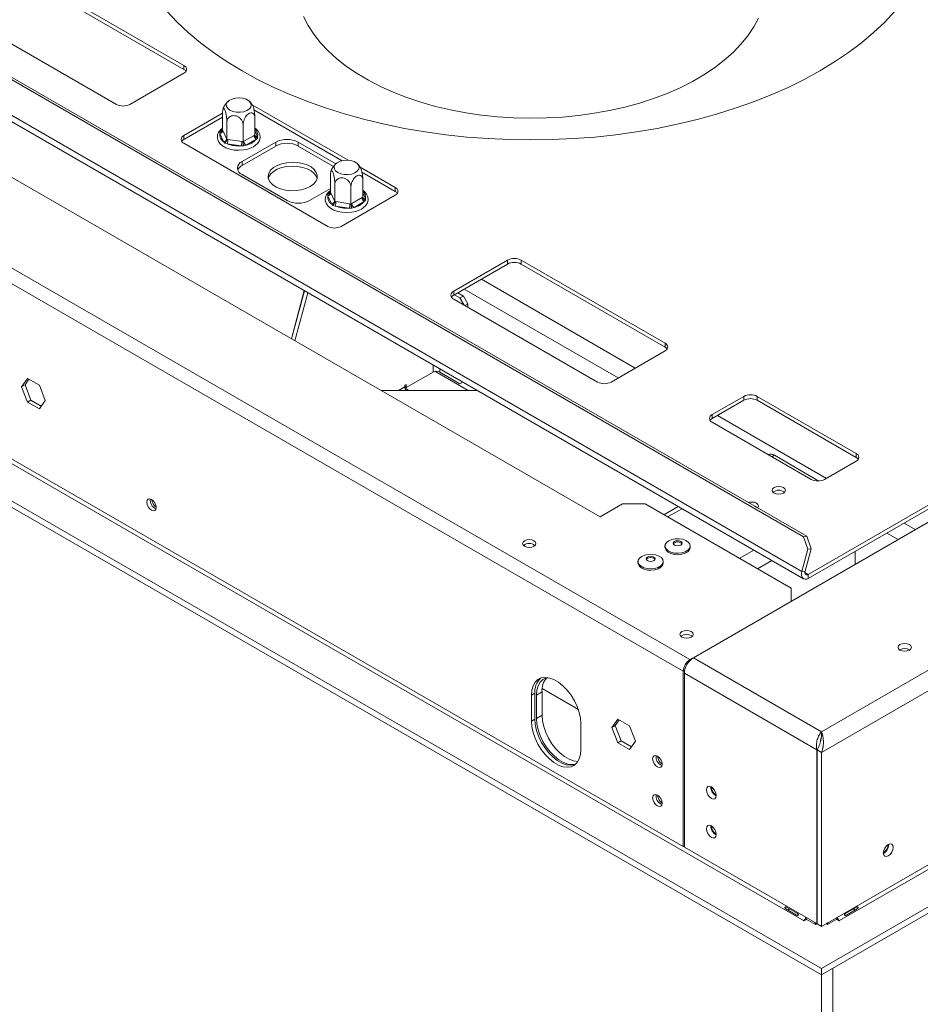
# Model space of a CAD drawing. Units: millimetres. Extents: x 56 to 3435, y 53 to 3025.
# Drawn here: x 2889 to 3172, y 616 to 925 of the extents above; entities that cross this region are included whole.
import ezdxf

# ---------------------------------------------------------------- set-up
doc = ezdxf.new("R2010")
doc.units = ezdxf.units.MM
doc.header["$LTSCALE"] = 15

msp = doc.modelspace()

# ---------------------------------------------------------------- linework, layer by layer
at = {"color": 7, "linetype": 'Continuous', "lineweight": 15}
for p, q in [((3135.11, 762.78), (2686.8, 1021.59)), ((3136.11, 762.94), (2687.8, 1021.74)), ((3134.64, 751.84), (2682.09, 1013.09)), ((2682.58, 1010.81), (3135.13, 749.56)), ((3099.41, 724.13), (2637.67, 990.69)), ((3097.29, 720.46), (2635.55, 987.02)), ((2715.45, 974.36), (3071.12, 769.04)), ((2573.39, 954.56), (3140.77, 627.01)), ((2573.39, 952.51), (3140.77, 624.97)), ((2599.41, 951.29), (3135.12, 642.03)), ((2940.24, 911.05), (2894.98, 937.18)), ((2940.24, 909.83), (2894.98, 935.95)), ((2635.55, 931.9), (3097.29, 665.34)), ((2873.77, 924.93), (2919.02, 898.8)), ((2940.24, 909.83), (2940.24, 911.05)), ((2923.27, 898.8), (2940.24, 908.6)), ((2961.76, 898.63), (2991.88, 881.24)), ((2940.24, 889.01), (2952.42, 896.04)), ((2952.42, 890.78), (2952.42, 896.17)), ((2962.29, 897.09), (2990, 881.1)), ((2940.24, 887.78), (2952.42, 894.81)), ((2953.78, 887.85), (2953.78, 893.24)), ((2958.85, 887.06), (2958.85, 892.46)), ((2962.57, 889.21), (2962.57, 894.6)), ((2940.24, 887.78), (2940.24, 889.01)), ((2951.53, 890.09), (2951.96, 890.52)), ((2951.54, 889.62), (2951.53, 890.09)), ((2952.72, 887.08), (2951.54, 889.62)), ((2952.42, 890.78), (2952.51, 890.59)), ((2952.51, 890.59), (2953.69, 888.05)), ((2959.1, 887.21), (2962.32, 889.07)), ((2962.32, 889.07), (2962.57, 889.21)), ((2985.49, 860.43), (2940.24, 886.56)), ((2953.13, 886.64), (2952.72, 887.08)), ((2953.85, 886.43), (2953.13, 886.64)), ((2953.69, 888.05), (2953.78, 887.85)), ((2953.78, 887.85), (2954.11, 887.8)), ((2958.26, 885.75), (2953.85, 886.43)), ((2954.11, 887.8), (2958.52, 887.12)), ((2958.52, 887.12), (2958.85, 887.06)), ((2969.16, 886.94), (2958.55, 880.81)), ((2958.85, 887.06), (2959.1, 887.21)), ((2959.8, 885.99), (2959.09, 885.72)), ((2963.03, 887.85), (2959.8, 885.99)), ((2963.46, 888.24), (2963.03, 887.85)), ((2963.44, 888.74), (2963.46, 888.24)), ((2969.16, 885.71), (2969.16, 886.94)), ((2988.05, 880.11), (2976.23, 886.94)), ((2976.23, 885.71), (2976.23, 886.94)), ((2959.09, 885.72), (2958.26, 885.75)), ((2958.55, 879.59), (2969.16, 885.71)), ((2976.23, 885.71), (2987.34, 879.3)), ((2958.55, 879.59), (2958.55, 880.81)), ((2958.55, 876.73), (2972.69, 868.57)), ((2986.36, 871.19), (2986.36, 876.58)), ((2995.7, 879.03), (3006.7, 872.68)), ((2996.23, 877.5), (3006.7, 871.45)), ((2987.72, 868.26), (2987.72, 873.65)), ((2996.51, 869.62), (2996.51, 875.01)), ((2979.77, 868.57), (2986.36, 872.37)), ((2985.47, 870.49), (2985.9, 870.92)), ((2985.48, 870.03), (2985.47, 870.49)), ((2986.36, 871.19), (2986.45, 871)), ((2986.45, 871), (2987.63, 868.45)), ((2992.79, 867.47), (2992.79, 872.86)), ((3006.7, 871.45), (3006.7, 872.68)), ((2986.66, 867.49), (2985.48, 870.03)), ((2987.07, 867.05), (2986.66, 867.49)), ((2987.63, 868.45), (2987.72, 868.26)), ((2987.72, 868.26), (2988.05, 868.21)), ((2988.05, 868.21), (2992.46, 867.53)), ((3006.7, 870.23), (2989.73, 860.43)), ((2992.46, 867.53), (2992.79, 867.47)), ((2992.79, 867.47), (2993.04, 867.62)), ((2993.04, 867.62), (2996.26, 869.48)), ((2996.97, 868.25), (2993.75, 866.39)), ((2996.26, 869.48), (2996.51, 869.62)), ((2997.4, 868.65), (2996.97, 868.25)), ((2997.38, 869.15), (2997.4, 868.65)), ((2987.79, 866.83), (2987.07, 867.05)), ((2992.2, 866.15), (2987.79, 866.83)), ((2993.03, 866.13), (2992.2, 866.15)), ((2993.75, 866.39), (2993.03, 866.13)), ((3025.09, 840.02), (3042.06, 849.82)), ((3042.06, 848.59), (3042.06, 849.82)), ((3046.3, 849.82), (3091.56, 823.69)), ((3046.3, 848.59), (3046.3, 849.82)), ((3025.09, 838.8), (3042.06, 848.59)), ((3046.3, 848.59), (3091.56, 822.47)), ((2974.04, 825.08), (2978.08, 840.22)), ((2978.15, 840.18), (2974.11, 825.04)), ((2979.21, 839.57), (2975.17, 824.43)), ((3025.09, 838.8), (3025.09, 840.02)), ((3026.37, 839.54), (3028.13, 838.52)), ((3070.34, 811.45), (3025.09, 837.57)), ((3025.31, 838.92), (3027.07, 837.91)), ((3027.07, 837.91), (3028.13, 838.52)), ((3028.35, 835.69), (3027.07, 837.91)), ((3028.13, 838.52), (3029.55, 836.07)), ((3029.55, 836.07), (3028.62, 835.53)), ((3029.55, 836.07), (3029.55, 835)), ((3275.83, 831.29), (3136.63, 750.93)), ((3276.89, 830.68), (3136.63, 749.7)), ((3280.43, 828.63), (3100.47, 724.75)), ((3091.56, 821.25), (3074.59, 811.45)), ((3091.56, 822.47), (3091.56, 823.69)), ((3018.59, 814.62), (3010.19, 809.78)), ((3027.07, 810.95), (3020.71, 814.62)), ((2891.08, 812.6), (2889.22, 809.96)), ((2891.52, 812.34), (2890.28, 810.57)), ((2894.79, 810.45), (2891.08, 812.6)), ((2890.28, 810.57), (2889.22, 809.96)), ((2889.22, 809.96), (2891.08, 805.17)), ((2890.28, 810.57), (2892.14, 805.78)), ((2896.65, 805.67), (2894.79, 810.45)), ((3032.52, 808.79), (3002.26, 808.79)), ((3010.19, 810.7), (3009.75, 810.45)), ((3009.75, 810.45), (3009.75, 809.93)), ((3009.75, 810.04), (3010.19, 809.78)), ((3011.01, 808.79), (3009.81, 809.49)), ((3010.19, 809.78), (3010.19, 810.7)), ((3027.07, 810.95), (3027.93, 811.44)), ((3027.74, 811.34), (3027.07, 810.95)), ((2892.14, 805.78), (2891.08, 805.17)), ((2892.14, 805.78), (2895.4, 803.89)), ((2894.79, 803.02), (2896.65, 805.67)), ((3106.41, 801.24), (3116.31, 806.96)), ((3106.41, 800.02), (3116.31, 805.73)), ((3116.31, 805.73), (3116.31, 806.96)), ((3120.55, 806.96), (3151.66, 789)), ((3120.55, 805.73), (3120.55, 806.96)), ((3120.55, 805.73), (3151.66, 787.77)), ((2891.08, 805.17), (2894.79, 803.02)), ((3106.41, 800.02), (3106.41, 801.24)), ((3137.52, 780.83), (3106.41, 798.79)), ((3125.96, 788.41), (3139.94, 780.33)), ((3140.77, 640.24), (3399.36, 789.52)), ((3151.66, 787.77), (3151.66, 789)), ((3151.66, 786.55), (3141.76, 780.83)), ((3393.07, 784.42), (3146.43, 642.03)), ((3403.25, 778.54), (3140.77, 627.01)), ((3403.25, 776.5), (3140.77, 624.97)), ((3071.12, 769.04), (3078.19, 773.12)), ((3085.27, 773.12), (3078.19, 773.12)), ((3131.23, 746.59), (3085.27, 773.12)), ((3095.71, 772.31), (3091.19, 769.7)), ((3135.11, 762.78), (3136.11, 762.94)), ((3136.5, 758.84), (3135.11, 762.78)), ((3136.11, 762.94), (3137.5, 759)), ((3091.54, 759.89), (3091.54, 759.44)), ((3099.49, 759.44), (3099.49, 759.89)), ((3135.63, 752), (3137.5, 759)), ((3137.5, 759), (3136.5, 758.84)), ((3134.64, 751.84), (3136.5, 758.84)), ((3151.38, 758.22), (3151.38, 754.14)), ((3083.06, 754.99), (3083.06, 754.55)), ((3091.01, 754.55), (3091.01, 754.99)), ((3135.63, 752), (3134.64, 751.84)), ((3136.63, 750.93), (3136.63, 749.7)), ((3131.23, 742.5), (3131.23, 746.59)), ((3168.42, 727.24), (3168.49, 727.2)), ((3099.41, 724.13), (3100.45, 724.74)), ((3140.77, 701.48), (3100.47, 724.75)), ((3097.29, 665.34), (3097.29, 720.46)), ((3097.64, 719.85), (3139.29, 695.8)), ((3097.64, 719.85), (3097.64, 665.14)), ((3050.62, 713.6), (3049.56, 712.98)), ((3049.56, 712.98), (3049.56, 704.82)), ((3050.62, 713.6), (3050.62, 705.43)), ((3052.88, 714), (3051.11, 712.98)), ((3051.11, 712.98), (3051.11, 705.64)), ((3052.88, 714), (3052.88, 706.66)), ((3064.3, 708.47), (3052.93, 715.03)), ((3052.88, 706.66), (3051.11, 705.64)), ((3050.62, 705.43), (3049.56, 704.82)), ((3065.11, 695.84), (3065.11, 704)), ((3076.69, 705.44), (3074.83, 702.8)), ((3075.89, 703.41), (3074.83, 702.8)), ((3077.14, 705.19), (3075.89, 703.41)), ((3075.89, 703.41), (3077.75, 698.63)), ((3080.41, 703.3), (3076.69, 705.44)), ((3082.26, 698.51), (3080.41, 703.3)), ((3074.83, 702.8), (3076.69, 698.01)), ((3140.77, 700.29), (3140.69, 699.43)), ((3140.77, 700.29), (3140.77, 701.48)), ((3077.75, 698.63), (3076.69, 698.01)), ((3076.69, 698.01), (3080.41, 695.87)), ((3077.75, 698.63), (3081.02, 696.74)), ((3080.41, 695.87), (3082.26, 698.51)), ((3140.72, 699.3), (3140.72, 699.76)), ((3139.29, 695.8), (3139.29, 641.1)), ((3140.77, 694.95), (3139.36, 695.76)), ((3139.36, 695.76), (3139.36, 641.06)), ((3140.77, 694.95), (3140.77, 640.24)), ((3161.92, 665.92), (3161.92, 666.07)), ((3097.64, 665.55), (3097.29, 665.34)), ((3097.64, 665.14), (3139.29, 641.1)), ((3129.51, 645.75), (3132.9, 643.79)), ((3133.19, 644.3), (3129.8, 646.26)), ((3151.75, 646.26), (3148.35, 644.3)), ((3148.64, 643.79), (3152.04, 645.75)), ((3135.26, 641.95), (3135.12, 642.03)), ((3136.11, 642.44), (3135.26, 641.95)), ((3135.97, 643.01), (3135.97, 642.52)), ((3135.97, 642.52), (3138.86, 640.85)), ((3138.65, 641.47), (3138.86, 641.09)), ((3138.86, 641.09), (3139.08, 641.22)), ((3142.68, 641.09), (3142.47, 641.22)), ((3142.68, 640.85), (3145.58, 642.52)), ((3142.68, 641.09), (3142.9, 641.47)), ((3146.29, 641.95), (3145.44, 642.44)), ((3145.58, 642.52), (3145.58, 643.01)), ((3146.43, 642.03), (3146.29, 641.95)), ((3138.86, 640.85), (3139.36, 641.14)), ((3138.86, 640.85), (3138.86, 641.09)), ((3139.36, 641.14), (3139.29, 641.1)), ((3140.77, 640.24), (3139.36, 641.06)), ((3142.68, 640.85), (3142.26, 641.1)), ((3142.68, 641.09), (3142.68, 640.85)), ((3140.77, 627.01), (3140.77, 624.97)), ((3144.31, 277.45), (3144.31, 627.01)), ((3140.77, 624.97), (3140.77, 275.4))]:
    msp.add_line(p, q, dxfattribs=at)
at = {"color": 8, "linetype": 'Continuous', "lineweight": 15}
for p, q in [((2951.96, 890.52), (2952.42, 890.78)), ((2962.57, 890.63), (2963.44, 888.74)), ((2985.9, 870.92), (2986.36, 871.19)), ((2996.51, 871.03), (2997.38, 869.15)), ((3033.79, 843.82), (3082.22, 815.86)), ((3076.85, 812.75), (3028.41, 840.71)), ((3018.59, 816.84), (3018.59, 814.62)), ((3019.2, 814.84), (3029.68, 808.79)), ((3020.71, 814.62), (3020.71, 815.61)), ((3009.75, 809.93), (3007.78, 808.79)), ((3320.73, 805.37), (3140.77, 701.48)), ((3108.03, 800.96), (3142.33, 781.16)), ((3326.39, 802.1), (3140.77, 694.95)), ((3125.96, 788.41), (3125.18, 787.96)), ((3096.9, 771.63), (3092.37, 769.02)), ((3166.72, 767.08), (3170.26, 765.03)), ((3164.88, 761.93), (3161.35, 763.97)), ((3119.45, 758.61), (3114.93, 755.99)), ((3125.18, 755.3), (3120.66, 752.69)), ((3136.63, 750.93), (3135.57, 751.54)), ((3099.41, 723.9), (3099.41, 724.13)), ((3097.73, 720.72), (3097.29, 720.46)), ((3097.64, 665.3), (3097.43, 665.43))]:
    msp.add_line(p, q, dxfattribs=at)
at = {"color": 7, "linetype": 'Continuous', "lineweight": 15, "flags": 128}
for points in [[(3163.87, 928.13), (3160.66, 924.72), (3157.15, 921.41), (3153.34, 918.21), (3149.24, 915.13), (3144.87, 912.17), (3140.24, 909.36), (3135.36, 906.68), (3130.25, 904.16), (3124.91, 901.8), (3119.37, 899.6), (3113.63, 897.57), (3107.72, 895.71), (3101.65, 894.04), (3095.43, 892.56), (3089.09, 891.26), (3082.64, 890.16), (3076.1, 889.25), (3069.48, 888.54), (3062.81, 888.04), (3056.11, 887.73), (3049.38, 887.63), (3042.66, 887.73), (3035.95, 888.04), (3029.28, 888.54), (3022.66, 889.25), (3016.12, 890.16), (3009.67, 891.26), (3003.33, 892.56), (2997.11, 894.04), (2991.04, 895.71), (2985.13, 897.57), (2979.39, 899.6), (2973.85, 901.8), (2968.51, 904.16), (2963.4, 906.68), (2958.52, 909.36), (2953.89, 912.17), (2949.52, 915.13), (2945.42, 918.21), (2941.61, 921.41), (2938.1, 924.72), (2934.89, 928.13)], [(2977.9, 926.5), (2979.35, 923.67), (2981.13, 920.91), (2983.24, 918.22), (2985.66, 915.63), (2988.39, 913.13), (2991.4, 910.75), (2994.7, 908.5), (2998.26, 906.38), (3002.06, 904.41), (3006.09, 902.6), (3010.32, 900.95), (3014.75, 899.47), (3019.33, 898.18), (3024.07, 897.07), (3028.92, 896.15), (3033.87, 895.42), (3038.9, 894.9), (3043.98, 894.57), (3049.08, 894.45), (3054.19, 894.54), (3059.27, 894.82), (3064.31, 895.31), (3069.28, 896), (3074.15, 896.88), (3078.91, 897.96), (3083.52, 899.22), (3087.98, 900.66), (3092.25, 902.28), (3096.32, 904.06), (3100.16, 906), (3103.77, 908.09), (3107.11, 910.32), (3110.19, 912.68), (3112.97, 915.15), (3115.45, 917.73), (3117.62, 920.4), (3119.46, 923.15), (3120.97, 925.97)], [(2954.71, 896.96), (2955.65, 896.56), (2956.76, 896.34), (2957.93, 896.31), (2959.07, 896.49), (2960.06, 896.85), (2960.83, 897.36), (2961.3, 897.98), (2961.43, 898.66), (2961.21, 899.32), (2960.66, 899.92), (2959.83, 900.4), (2958.79, 900.72), (2957.64, 900.85), (2956.47, 900.77), (2955.4, 900.5), (2954.51, 900.06), (2953.88, 899.48), (2953.58, 898.83), (2953.62, 898.15), (2954.01, 897.51), (2954.71, 896.96)], [(2952.42, 891.34), (2951.85, 890.91), (2951.15, 890.04), (2950.81, 889.19), (2950.76, 888.23), (2951.03, 887.33), (2951.57, 886.52), (2952.38, 885.79), (2953.44, 885.18), (2954.7, 884.72), (2956.09, 884.44), (2957.54, 884.36), (2958.99, 884.46), (2960.38, 884.75), (2961.63, 885.22), (2962.11, 885.47), (2962.11, 885.47), (2962.66, 885.83), (2963.5, 886.62), (2964, 887.44), (2964.24, 888.41), (2964.13, 889.34), (2963.73, 890.2), (2963.06, 890.98), (2962.57, 891.34)], [(2979.94, 872.96), (2978.64, 872.35), (2977.14, 871.92), (2975.51, 871.69), (2973.83, 871.66), (2972.19, 871.84), (2970.65, 872.22), (2969.29, 872.79), (2968.17, 873.51), (2967.34, 874.35), (2966.85, 875.28), (2966.72, 876.24), (2966.94, 877.2), (2967.52, 878.11), (2968.42, 878.92), (2969.61, 879.61), (2971.02, 880.13), (2972.59, 880.46), (2974.25, 880.59), (2975.92, 880.51), (2977.53, 880.23), (2978.98, 879.75), (2980.23, 879.11), (2981.21, 878.32), (2981.87, 877.43), (2982.19, 876.48), (2982.14, 875.51), (2981.74, 874.58), (2980.99, 873.71), (2979.94, 872.96)], [(2988.65, 877.37), (2989.59, 876.97), (2990.7, 876.74), (2991.87, 876.72), (2993.01, 876.89), (2994, 877.25), (2994.77, 877.77), (2995.24, 878.39), (2995.37, 879.06), (2995.15, 879.73), (2994.6, 880.33), (2993.77, 880.81), (2992.73, 881.13), (2991.58, 881.25), (2990.41, 881.18), (2989.34, 880.9), (2988.45, 880.46), (2987.82, 879.89), (2987.52, 879.23), (2987.56, 878.56), (2987.95, 877.92), (2988.65, 877.37)], [(2966.79, 875.51), (2966.94, 875.97), (2967.52, 876.88), (2968.42, 877.7), (2969.61, 878.38), (2971.02, 878.9), (2972.59, 879.24), (2974.25, 879.37), (2975.92, 879.29), (2977.53, 879), (2978.98, 878.53), (2980.23, 877.88), (2981.21, 877.1), (2981.87, 876.21), (2982.14, 875.51)], [(2986.36, 871.74), (2985.79, 871.32), (2985.09, 870.45), (2984.75, 869.6), (2984.7, 868.64), (2984.97, 867.74), (2985.51, 866.92), (2986.32, 866.2), (2987.38, 865.58), (2988.65, 865.13), (2990.03, 864.85), (2991.49, 864.76), (2992.93, 864.86), (2994.32, 865.16), (2995.57, 865.63), (2996.05, 865.88), (2996.05, 865.88), (2996.6, 866.23), (2997.44, 867.03), (2997.95, 867.85), (2998.18, 868.81), (2998.07, 869.75), (2997.67, 870.61), (2997, 871.39), (2996.51, 871.75)], [(3125.85, 778.26), (3126.54, 778.52), (3127.34, 778.62), (3128.14, 778.52), (3128.82, 778.26), (3129.28, 777.87), (3129.44, 777.4), (3129.28, 776.94), (3128.82, 776.55), (3128.14, 776.28), (3127.34, 776.19), (3126.54, 776.28), (3125.85, 776.55), (3125.4, 776.94), (3125.24, 777.4), (3125.4, 777.87), (3125.85, 778.26)], [(2931.54, 771.97), (2931.43, 772.69), (2931.11, 773.43), (2930.62, 774.08), (2930.06, 774.54), (2929.49, 774.74), (2929.01, 774.64), (2928.68, 774.27), (2928.57, 773.68), (2928.68, 772.96), (2929.01, 772.22), (2929.49, 771.57), (2930.06, 771.11), (2930.62, 770.91), (2931.11, 771.01), (2931.43, 771.38), (2931.54, 771.97)], [(3117.75, 773.54), (3118.05, 773.63), (3118.85, 773.72), (3119.66, 773.63), (3120.34, 773.36), (3120.79, 772.97), (3120.95, 772.51), (3120.79, 772.04), (3120.64, 771.87)], [(3119.76, 772.37), (3120.34, 772.14), (3120.67, 771.89)], [(3120.67, 771.89), (3120.34, 772.14), (3119.76, 772.37)], [(3092.71, 761.52), (3093.66, 761.92), (3094.78, 762.15), (3095.96, 762.17), (3097.11, 762), (3098.11, 761.63), (3098.88, 761.11), (3099.36, 760.49), (3099.49, 759.81), (3099.27, 759.14), (3098.72, 758.53), (3097.88, 758.05), (3096.83, 757.73), (3095.67, 757.6), (3094.49, 757.68), (3093.4, 757.95), (3092.51, 758.4), (3091.88, 758.98), (3091.57, 759.64), (3091.61, 760.32), (3092, 760.97), (3092.71, 761.52)], [(3050.33, 761.53), (3049.65, 761.79), (3048.85, 761.88), (3048.05, 761.79), (3047.36, 761.53), (3046.91, 761.13), (3046.75, 760.67), (3046.91, 760.2), (3047.36, 759.81), (3048.05, 759.55), (3048.85, 759.46), (3049.65, 759.55), (3050.33, 759.81), (3050.79, 760.2), (3050.95, 760.67), (3050.79, 761.13), (3050.33, 761.53)], [(3099.49, 759.44), (3099.49, 759.36), (3099.27, 758.69), (3098.72, 758.08), (3097.88, 757.6), (3096.83, 757.28), (3095.67, 757.15), (3094.49, 757.23), (3093.4, 757.5), (3092.51, 757.95), (3091.88, 758.53), (3091.57, 759.19), (3091.54, 759.44)], [(3094.53, 761.32), (3094.98, 761.5), (3095.52, 761.56), (3096.05, 761.5), (3096.51, 761.32), (3096.81, 761.06), (3096.92, 760.75), (3096.81, 760.44), (3096.51, 760.18), (3096.05, 760), (3095.52, 759.94), (3094.98, 760), (3094.53, 760.18), (3094.23, 760.44), (3094.12, 760.75), (3094.23, 761.06), (3094.53, 761.32)], [(3094.16, 760.55), (3094.23, 760.65), (3094.53, 760.91)], [(3094.53, 760.91), (3094.98, 761.09), (3095.52, 761.15), (3096.05, 761.09), (3096.51, 760.91), (3096.81, 760.65), (3096.87, 760.55)], [(3084.22, 756.62), (3085.18, 757.02), (3086.29, 757.25), (3087.48, 757.27), (3088.62, 757.1), (3089.63, 756.73), (3090.4, 756.22), (3090.87, 755.59), (3091.01, 754.91), (3090.79, 754.24), (3090.23, 753.63), (3089.39, 753.15), (3088.35, 752.83), (3087.18, 752.7), (3086, 752.78), (3084.92, 753.05), (3084.02, 753.5), (3083.39, 754.08), (3083.08, 754.74), (3083.13, 755.42), (3083.52, 756.07), (3084.22, 756.62)], [(3086.04, 756.42), (3086.5, 756.6), (3087.03, 756.66), (3087.57, 756.6), (3088.02, 756.42), (3088.33, 756.16), (3088.43, 755.85), (3088.33, 755.54), (3088.02, 755.28), (3087.57, 755.11), (3087.03, 755.04), (3086.5, 755.11), (3086.04, 755.28), (3085.74, 755.54), (3085.63, 755.85), (3085.74, 756.16), (3086.04, 756.42)], [(3085.68, 755.65), (3085.74, 755.75), (3086.04, 756.02)], [(3086.04, 756.02), (3086.5, 756.19), (3087.03, 756.25), (3087.57, 756.19), (3088.02, 756.02), (3088.33, 755.75), (3088.39, 755.65)], [(3091.01, 754.55), (3091.01, 754.46), (3090.79, 753.79), (3090.23, 753.18), (3089.39, 752.7), (3088.35, 752.38), (3087.18, 752.25), (3086, 752.33), (3084.92, 752.6), (3084.02, 753.05), (3083.39, 753.63), (3083.08, 754.29), (3083.06, 754.55)], [(3134.64, 751.84), (3134.52, 751.2), (3134.53, 750.62), (3134.65, 750.13), (3134.89, 749.75), (3135.23, 749.51), (3135.65, 749.42), (3136.13, 749.48), (3136.63, 749.7)], [(3135.63, 752), (3135.58, 751.68), (3135.58, 751.39), (3135.64, 751.14), (3135.76, 750.95), (3135.93, 750.83), (3136.14, 750.79), (3136.38, 750.82), (3136.63, 750.93)], [(3099.83, 732.95), (3099.15, 733.21), (3098.35, 733.31), (3097.54, 733.21), (3096.86, 732.95), (3096.41, 732.56), (3096.25, 732.09), (3096.41, 731.63), (3096.86, 731.24), (3097.54, 730.97), (3098.35, 730.88), (3099.15, 730.97), (3099.83, 731.24), (3100.29, 731.63), (3100.45, 732.09), (3100.29, 732.56), (3099.83, 732.95)], [(3165.45, 727.16), (3166.13, 726.89), (3166.94, 726.8), (3167.74, 726.89), (3168.42, 727.16), (3168.88, 727.55), (3169.04, 728.01), (3168.88, 728.48), (3168.42, 728.87), (3167.74, 729.13), (3166.94, 729.22), (3166.13, 729.13), (3165.45, 728.87), (3165, 728.48), (3164.84, 728.01), (3165, 727.55), (3165.45, 727.16)], [(3065.11, 704), (3064.98, 705.73), (3064.59, 707.55), (3063.95, 709.4), (3063.08, 711.23), (3062.02, 712.96), (3060.8, 714.53), (3059.46, 715.9), (3058.05, 717.02), (3056.62, 717.85), (3055.21, 718.36), (3053.87, 718.54), (3052.65, 718.37), (3051.59, 717.86), (3050.72, 717.04), (3050.08, 715.93), (3049.69, 714.56), (3049.56, 712.98)], [(3054.66, 718.47), (3054.2, 718.37), (3053.14, 717.86), (3052.28, 717.04), (3051.64, 715.93), (3051.25, 714.56), (3051.11, 712.98)], [(3052.88, 706.66), (3053.01, 704.93), (3053.41, 703.11), (3054.05, 701.25), (3054.91, 699.43), (3055.97, 697.7), (3057.19, 696.13), (3058.53, 694.76), (3059.94, 693.64), (3061.38, 692.81), (3062.79, 692.3), (3064.13, 692.12), (3064.19, 692.12)], [(3049.56, 704.82), (3049.69, 703.09), (3050.08, 701.27), (3050.72, 699.42), (3051.59, 697.6), (3052.65, 695.87), (3053.87, 694.29), (3055.21, 692.92), (3056.62, 691.8), (3058.05, 690.97), (3059.46, 690.46), (3060.8, 690.29), (3062.02, 690.45), (3063.08, 690.96), (3063.95, 691.78), (3064.59, 692.9), (3064.98, 694.26), (3065.11, 695.84)], [(3050.62, 705.43), (3050.75, 703.7), (3051.14, 701.88), (3051.78, 700.03), (3052.65, 698.21), (3053.71, 696.48), (3054.93, 694.9), (3056.27, 693.53), (3057.68, 692.41), (3059.11, 691.58), (3060.52, 691.07), (3061.86, 690.9), (3063.08, 691.07), (3063.34, 691.15)], [(3051.11, 705.64), (3051.25, 703.91), (3051.64, 702.09), (3052.28, 700.23), (3053.14, 698.41), (3054.2, 696.68), (3055.42, 695.11), (3056.76, 693.73), (3058.17, 692.62), (3059.61, 691.79), (3061.02, 691.28), (3062.36, 691.1), (3063.43, 691.23)], [(3090.64, 691.23), (3090.53, 691.95), (3090.2, 692.69), (3089.72, 693.34), (3089.15, 693.8), (3088.59, 694), (3088.1, 693.9), (3087.78, 693.53), (3087.67, 692.94), (3087.78, 692.22), (3088.1, 691.48), (3088.59, 690.83), (3089.15, 690.37), (3089.72, 690.17), (3090.2, 690.27), (3090.53, 690.64), (3090.64, 691.23)], [(3090.64, 678.98), (3090.53, 679.7), (3090.2, 680.44), (3089.72, 681.09), (3089.15, 681.55), (3088.59, 681.75), (3088.1, 681.66), (3087.78, 681.28), (3087.67, 680.69), (3087.78, 679.97), (3088.1, 679.23), (3088.59, 678.58), (3089.15, 678.12), (3089.72, 677.92), (3090.2, 678.02), (3090.53, 678.39), (3090.64, 678.98)], [(3106.13, 684.08), (3106.72, 683.6), (3107.23, 682.92), (3107.56, 682.15), (3107.68, 681.39), (3107.56, 680.77), (3107.23, 680.38), (3106.72, 680.28), (3106.13, 680.49), (3105.53, 680.97), (3105.03, 681.65), (3104.69, 682.43), (3104.57, 683.19), (3104.69, 683.8), (3105.03, 684.19), (3105.53, 684.29), (3106.13, 684.08)], [(3106.13, 671.84), (3106.72, 671.36), (3107.23, 670.67), (3107.56, 669.9), (3107.68, 669.14), (3107.56, 668.52), (3107.23, 668.13), (3106.72, 668.04), (3106.13, 668.24), (3105.53, 668.72), (3105.03, 669.4), (3104.69, 670.18), (3104.57, 670.94), (3104.69, 671.56), (3105.03, 671.94), (3105.53, 672.04), (3106.13, 671.84)], [(3163.34, 665.1), (3163.22, 665.72), (3162.88, 666.11), (3162.38, 666.21), (3161.78, 666), (3161.18, 665.52), (3160.68, 664.84), (3160.34, 664.06), (3160.22, 663.31), (3160.34, 662.69), (3160.68, 662.3), (3161.18, 662.2), (3161.78, 662.41), (3162.38, 662.89), (3162.88, 663.57), (3163.22, 664.35), (3163.34, 665.1)]]:
    msp.add_lwpolyline(points, dxfattribs=at)
at = {"color": 8, "linetype": 'Continuous', "lineweight": 15, "flags": 128}
for points in [[(2951.96, 890.52), (2952.21, 890.82), (2952.42, 891.03)], [(2985.9, 870.92), (2986.15, 871.23), (2986.36, 871.44)]]:
    msp.add_lwpolyline(points, dxfattribs=at)
at = {"color": 7, "linetype": 'Continuous', "lineweight": 15}
for centre, radius, start, end in [((2939.77, 909.83), 1.31, 290.7834, 69.2166), ((2939.34, 908.14), 1.91, 34.3047, 62.1071), ((2921.14, 902.9), 4.61, 242.6097, 297.3903), ((2940.7, 887.78), 1.31, 110.7834, 249.2166), ((2954.05, 889.24), 2.54, 171.4118, 238.3851), ((2951.43, 890.7), 1.09, 276.0248, 353.9769), ((2963.86, 889.14), 1.54, 182.6055, 237.3945), ((2941.13, 886.09), 1.91, 117.8929, 145.6953), ((2952.61, 888.16), 1.09, 276.0248, 353.9769), ((2950.3, 887.81), 3.81, 338.7728, 359.8941), ((2957.46, 895.14), 9.43, 247.5345, 274.8794), ((2954.7, 887.13), 3.81, 338.7728, 359.8941), ((2960.63, 887.28), 1.54, 182.6055, 237.3945), ((2958.8, 891.45), 5.55, 280.4157, 319.5789), ((2972.69, 880.11), 7.69, 62.6097, 117.3903), ((2972.69, 878.89), 7.69, 62.6097, 117.3903), ((2959.33, 878.77), 2.18, 110.7834, 249.2166), ((2959.89, 876.98), 2.93, 117.0316, 156.1828), ((2985.37, 871.11), 1.09, 276.0248, 353.9769), ((3006.24, 871.45), 1.31, 290.7834, 69.2166), ((3005.81, 869.76), 1.91, 34.3047, 62.1071), ((2976.23, 875.39), 7.69, 242.6097, 297.3903), ((2987.99, 869.65), 2.54, 171.4118, 238.3851), ((2986.55, 868.57), 1.09, 276.0248, 353.9769), ((2984.24, 868.22), 3.81, 338.7728, 359.8941), ((2988.64, 867.53), 3.81, 338.7728, 359.8941), ((2994.57, 867.69), 1.54, 182.6055, 237.3945), ((2992.74, 871.85), 5.55, 280.4157, 319.5789), ((2997.8, 869.55), 1.54, 182.6055, 237.3945), ((2991.4, 875.55), 9.43, 247.5345, 274.8794), ((2987.61, 864.53), 4.61, 242.6097, 297.3903), ((3044.18, 845.73), 4.61, 62.6097, 117.3903), ((3044.18, 844.5), 4.61, 62.6097, 117.3903), ((3025.55, 838.8), 1.31, 110.7834, 249.2166), ((3025.98, 837.11), 1.91, 117.8929, 145.6953), ((3091.09, 822.47), 1.31, 290.7834, 69.2166), ((3090.66, 820.78), 1.91, 34.3047, 62.1071), ((3019.65, 812.58), 2.31, 62.6097, 117.3903), ((3011.96, 810.01), 2.22, 182.2099, 213.5066), ((3072.47, 815.54), 4.61, 242.6097, 297.3903), ((3118.43, 802.86), 4.61, 62.6097, 117.3903), ((3118.43, 801.64), 4.61, 62.6097, 117.3903), ((3106.87, 800.02), 1.31, 110.7834, 249.2166), ((3107.3, 798.33), 1.91, 117.8929, 145.6953), ((3124.76, 786.72), 2.06, 54.6027, 111.8187), ((3151.2, 787.77), 1.31, 290.7834, 69.2166), ((3150.77, 786.08), 1.91, 34.3047, 62.1071), ((3139.64, 784.93), 4.61, 242.6097, 297.3903), ((3127.34, 774.59), 2.85, 50.5301, 129.4699), ((2932.49, 774.23), 2.85, 170.5159, 249.4787), ((2933.39, 774.75), 3.27, 184.4146, 235.58), ((3048.85, 757.86), 2.85, 50.5301, 129.4699), ((3098.35, 729.28), 2.85, 50.5301, 129.4699), ((3166.94, 724.48), 3.13, 61.7177, 119.8173), ((3101.89, 720.25), 4.61, 122.6055, 177.3945), ((3103.78, 719.57), 6.15, 122.6055, 177.3945), ((3056.45, 714.07), 5.85, 133.926, 184.6031), ((3058.91, 714.44), 6.05, 139.03, 184.1283), ((3091.59, 693.49), 2.85, 170.5159, 249.4787), ((3092.48, 693.98), 3.26, 183.9114, 235.6289), ((3091.59, 681.24), 2.85, 170.5159, 249.4787), ((3092.48, 681.73), 3.26, 183.9114, 235.6289), ((3109.13, 684.02), 3.14, 177.5896, 242.405), ((3109.42, 684.17), 3.23, 182.6066, 237.376), ((3109.13, 671.78), 3.14, 177.5896, 242.405), ((3109.42, 671.92), 3.23, 182.6066, 237.376), ((3158.56, 666.06), 3.15, 301.8629, 358.0989), ((3158.67, 666.01), 3.25, 298.6771, 358.4368), ((3134.27, 643.35), 1.57, 302.9228, 350.9843), ((3147.28, 643.35), 1.57, 189.0157, 237.0772)]:
    msp.add_arc(centre, radius, start, end, dxfattribs=at)
at = {"color": 8, "linetype": 'Continuous', "lineweight": 15}
for centre, radius, start, end in [((2952.28, 891.03), 0.609, 237.4385, 271.2674), ((2961.04, 889.13), 2.43, 350.6932, 51.1797), ((2963.26, 889.57), 0.85, 217.7416, 282.6388), ((2986.22, 871.44), 0.609, 237.4385, 271.2674), ((2994.98, 869.54), 2.43, 350.6932, 51.1797), ((2997.2, 869.98), 0.85, 217.7416, 282.6388)]:
    msp.add_arc(centre, radius, start, end, dxfattribs=at)
at = {"color": 7, "linetype": 'Continuous', "lineweight": 15}
for points, knots in [([(2954.23, 899.8), (2954.09, 899.69), (2953.64, 899.32), (2953.07, 898.47), (2952.63, 897.7), (2952.54, 897.25), (2952.53, 897.22)], [0, 0, 0, 0, 0.166189, 0.562487, 0.970559, 1, 1, 1, 1]), ([(2961.75, 898.65), (2961.61, 898.88), (2961.34, 899.31), (2960.95, 899.65), (2960.77, 899.81)], [0, 0, 0, 0, 0.5188641, 1, 1, 1, 1]), ([(2961.77, 898.66), (2961.78, 898.66), (2961.85, 898.59), (2962, 898.2), (2962.2, 897.57), (2962.37, 896.76), (2962.5, 895.86), (2962.56, 895.12), (2962.57, 894.72), (2962.57, 894.6)], [0, 0, 0, 0, 0.014228, 0.185361, 0.348269, 0.518212, 0.704807, 0.910418, 1, 1, 1, 1]), ([(2953.78, 893.24), (2953.77, 893.53), (2953.75, 894.12), (2953.63, 895.14), (2953.44, 896.11), (2953.21, 896.88), (2952.99, 897.35), (2952.79, 897.54), (2952.62, 897.48), (2952.48, 897.15), (2952.42, 896.66), (2952.42, 896.29), (2952.42, 896.17)], [0, 0, 0, 0, 0.115719, 0.231594, 0.349263, 0.455471, 0.550002, 0.639991, 0.733866, 0.836939, 0.950516, 1, 1, 1, 1]), ([(2958.85, 892.46), (2958.82, 892.74), (2958.76, 893.3), (2958.29, 894.12), (2957.58, 894.79), (2956.73, 895.19), (2955.9, 895.31), (2955.15, 895.19), (2954.52, 894.86), (2954.02, 894.32), (2953.8, 893.74), (2953.78, 893.36), (2953.78, 893.24)], [0, 0, 0, 0, 0.115719, 0.231594, 0.349263, 0.455471, 0.550002, 0.639991, 0.733866, 0.836939, 0.950516, 1, 1, 1, 1]), ([(2962.57, 894.6), (2962.55, 894.84), (2962.51, 895.36), (2962.18, 895.92), (2961.66, 896.19), (2961.12, 896.13), (2960.61, 895.89), (2960.13, 895.5), (2959.61, 894.86), (2959.19, 894.08), (2958.91, 893.24), (2958.87, 892.72), (2958.85, 892.46)], [0, 0, 0, 0, 0.103374, 0.227402, 0.345681, 0.452315, 0.499829, 0.594514, 0.689001, 0.787163, 0.89589, 1, 1, 1, 1]), ([(2952.42, 890.78), (2952.41, 890.7), (2952.39, 890.53), (2952.23, 890.33), (2951.99, 890.17), (2951.74, 890.11), (2951.57, 890.09), (2951.53, 890.09), (2951.53, 890.09)], [0, 0, 0, 0, 0.209533, 0.418493, 0.642495, 0.90349, 0.995838, 1, 1, 1, 1]), ([(2963.46, 888.24), (2963.45, 888.24), (2963.41, 888.26), (2963.25, 888.32), (2963, 888.47), (2962.76, 888.7), (2962.6, 888.95), (2962.58, 889.12), (2962.57, 889.21)], [0, 0, 0, 0, 0.004162, 0.09651, 0.357505, 0.581507, 0.790467, 1, 1, 1, 1]), ([(2953.13, 886.64), (2953.13, 886.65), (2953.16, 886.67), (2953.28, 886.78), (2953.46, 886.99), (2953.64, 887.29), (2953.75, 887.58), (2953.77, 887.76), (2953.78, 887.85)], [0, 0, 0, 0, 0.004162, 0.09651, 0.357505, 0.581507, 0.790467, 1, 1, 1, 1]), ([(2959.09, 885.72), (2959.09, 885.72), (2959.08, 885.76), (2959.03, 885.89), (2958.97, 886.14), (2958.9, 886.47), (2958.86, 886.79), (2958.85, 886.97), (2958.85, 887.06)], [0, 0, 0, 0, 0.004162, 0.09651, 0.357505, 0.581507, 0.790467, 1, 1, 1, 1]), ([(2988.17, 880.21), (2988.03, 880.1), (2987.58, 879.73), (2987.01, 878.88), (2986.57, 878.1), (2986.48, 877.66), (2986.47, 877.63)], [0, 0, 0, 0, 0.166189, 0.562487, 0.970559, 1, 1, 1, 1]), ([(2995.7, 879.06), (2995.55, 879.28), (2995.28, 879.72), (2994.89, 880.05), (2994.71, 880.21)], [0, 0, 0, 0, 0.5188641, 1, 1, 1, 1]), ([(2987.72, 873.65), (2987.71, 873.94), (2987.69, 874.53), (2987.57, 875.55), (2987.38, 876.51), (2987.15, 877.28), (2986.93, 877.75), (2986.73, 877.95), (2986.56, 877.89), (2986.42, 877.55), (2986.36, 877.07), (2986.36, 876.69), (2986.36, 876.58)], [0, 0, 0, 0, 0.115719, 0.231594, 0.349263, 0.455471, 0.550002, 0.639991, 0.733866, 0.836939, 0.950516, 1, 1, 1, 1]), ([(2996.51, 875.01), (2996.49, 875.24), (2996.45, 875.76), (2996.12, 876.32), (2995.6, 876.6), (2995.06, 876.53), (2994.55, 876.29), (2994.07, 875.91), (2993.55, 875.27), (2993.13, 874.49), (2992.85, 873.65), (2992.81, 873.12), (2992.79, 872.86)], [0, 0, 0, 0, 0.103374, 0.227402, 0.345681, 0.452315, 0.499829, 0.594514, 0.689001, 0.787163, 0.89589, 1, 1, 1, 1]), ([(2995.71, 879.07), (2995.72, 879.06), (2995.79, 879), (2995.94, 878.61), (2996.14, 877.97), (2996.31, 877.17), (2996.44, 876.27), (2996.5, 875.53), (2996.51, 875.13), (2996.51, 875.01)], [0, 0, 0, 0, 0.014228, 0.185361, 0.348269, 0.518212, 0.704807, 0.910418, 1, 1, 1, 1]), ([(2992.79, 872.86), (2992.76, 873.14), (2992.7, 873.7), (2992.23, 874.52), (2991.52, 875.19), (2990.67, 875.6), (2989.84, 875.72), (2989.09, 875.6), (2988.46, 875.27), (2987.97, 874.73), (2987.74, 874.15), (2987.72, 873.77), (2987.72, 873.65)], [0, 0, 0, 0, 0.115719, 0.231594, 0.349263, 0.455471, 0.550002, 0.639991, 0.733866, 0.836939, 0.950516, 1, 1, 1, 1]), ([(2986.36, 871.19), (2986.35, 871.1), (2986.33, 870.94), (2986.17, 870.73), (2985.93, 870.58), (2985.68, 870.51), (2985.51, 870.5), (2985.47, 870.49), (2985.47, 870.49)], [0, 0, 0, 0, 0.209533, 0.418493, 0.642495, 0.90349, 0.995838, 1, 1, 1, 1]), ([(2987.07, 867.05), (2987.07, 867.05), (2987.1, 867.08), (2987.22, 867.19), (2987.4, 867.4), (2987.58, 867.69), (2987.7, 867.99), (2987.71, 868.17), (2987.72, 868.26)], [0, 0, 0, 0, 0.004162, 0.09651, 0.357505, 0.581507, 0.790467, 1, 1, 1, 1]), ([(2993.03, 866.13), (2993.03, 866.13), (2993.02, 866.16), (2992.98, 866.3), (2992.91, 866.55), (2992.84, 866.88), (2992.8, 867.2), (2992.8, 867.38), (2992.79, 867.47)], [0, 0, 0, 0, 0.004162, 0.09651, 0.357505, 0.581507, 0.790467, 1, 1, 1, 1]), ([(2997.4, 868.65), (2997.4, 868.65), (2997.35, 868.67), (2997.19, 868.73), (2996.94, 868.88), (2996.7, 869.11), (2996.54, 869.36), (2996.52, 869.53), (2996.51, 869.62)], [0, 0, 0, 0, 0.004162, 0.09651, 0.357505, 0.581507, 0.790467, 1, 1, 1, 1]), ([(3140.77, 694.95), (3140.84, 695.12), (3140.98, 695.46), (3141.12, 695.99), (3141.22, 696.42), (3141.27, 696.78), (3141.33, 697.17), (3141.37, 697.69), (3141.37, 698.21), (3141.36, 698.7), (3141.32, 699.14), (3141.26, 699.63), (3141.19, 700), (3141.1, 700.45), (3140.96, 700.95), (3140.84, 701.3), (3140.77, 701.48)], [0, 0, 0, 0, 0.0763717, 0.1500497, 0.2203061, 0.2547333, 0.2961519, 0.3800957, 0.4660911, 0.509699, 0.5853435, 0.6589125, 0.7297864, 0.7646771, 0.8816208, 1, 1, 1, 1]), ([(3139.36, 695.76), (3139.41, 695.84), (3139.55, 696.05), (3139.76, 696.42), (3139.97, 696.86), (3140.14, 697.29), (3140.28, 697.69), (3140.39, 698.07), (3140.49, 698.44), (3140.56, 698.78), (3140.64, 699.16), (3140.68, 699.38), (3140.71, 699.52)], [0, 0, 0, 0, 0.057475, 0.170959, 0.280813, 0.387823, 0.484236, 0.581212, 0.678852, 0.777072, 0.860546, 1, 1, 1, 1]), ([(3140.77, 699.85), (3140.7, 699.65), (3140.56, 699.26), (3140.43, 698.67), (3140.45, 698.34), (3140.45, 698.31)], [0, 0, 0, 0, 0.4748962, 0.9497923, 1, 1, 1, 1]), ([(3129.8, 646.26), (3129.72, 646.28), (3129.6, 646.32), (3129.45, 646.36), (3129.37, 646.34), (3129.32, 646.32), (3129.28, 646.28), (3129.25, 646.24), (3129.23, 646.18), (3129.22, 646.13), (3129.22, 646.08), (3129.24, 646), (3129.35, 645.89), (3129.45, 645.81), (3129.51, 645.75)], [0, 0, 0, 0, 0.218793, 0.342774, 0.387132, 0.425739, 0.462086, 0.500283, 0.540836, 0.57905, 0.617527, 0.658824, 0.78331, 1, 1, 1, 1]), ([(3130.65, 645.76), (3130.6, 645.68), (3130.5, 645.52), (3130.41, 645.34), (3130.37, 645.26)], [0, 0, 0, 0, 0.497023, 1, 1, 1, 1]), ([(3132.9, 643.79), (3132.99, 643.76), (3133.12, 643.72), (3133.28, 643.68), (3133.37, 643.69), (3133.42, 643.71), (3133.47, 643.74), (3133.5, 643.79), (3133.52, 643.84), (3133.53, 643.9), (3133.52, 643.95), (3133.48, 644.04), (3133.37, 644.15), (3133.26, 644.24), (3133.19, 644.3)], [0, 0, 0, 0, 0.218793, 0.342774, 0.387132, 0.425739, 0.462086, 0.500283, 0.540836, 0.57905, 0.617527, 0.658824, 0.78331, 1, 1, 1, 1]), ([(3148.35, 644.3), (3148.29, 644.24), (3148.18, 644.14), (3148.07, 644.03), (3148.03, 643.95), (3148.02, 643.89), (3148.02, 643.84), (3148.05, 643.78), (3148.09, 643.74), (3148.13, 643.71), (3148.18, 643.69), (3148.27, 643.67), (3148.43, 643.71), (3148.56, 643.76), (3148.64, 643.79)], [0, 0, 0, 0, 0.218793, 0.342774, 0.387132, 0.425739, 0.462086, 0.500283, 0.540836, 0.57905, 0.617527, 0.658824, 0.78331, 1, 1, 1, 1]), ([(3151.18, 645.26), (3151.14, 645.35), (3151.05, 645.52), (3150.94, 645.68), (3150.89, 645.76)], [0, 0, 0, 0, 0.496316, 1, 1, 1, 1]), ([(3152.04, 645.75), (3152.1, 645.81), (3152.2, 645.9), (3152.3, 646.01), (3152.33, 646.08), (3152.34, 646.14), (3152.32, 646.19), (3152.3, 646.24), (3152.26, 646.28), (3152.22, 646.32), (3152.18, 646.34), (3152.09, 646.36), (3151.95, 646.33), (3151.83, 646.28), (3151.75, 646.26)], [0, 0, 0, 0, 0.218793, 0.342774, 0.387132, 0.425739, 0.462086, 0.500283, 0.540836, 0.57905, 0.617527, 0.658824, 0.78331, 1, 1, 1, 1])]:
    msp.add_open_spline(points, degree=3, knots=knots, dxfattribs=at)
msp.add_open_spline([(3140.77, 701.48), (3140.52, 701.15), (3140, 700.5), (3139.4, 699.01), (3139.08, 697.36), (3139.22, 696.32), (3139.29, 695.8)], degree=3, dxfattribs=at)

doc.saveas('drawing.dxf')
